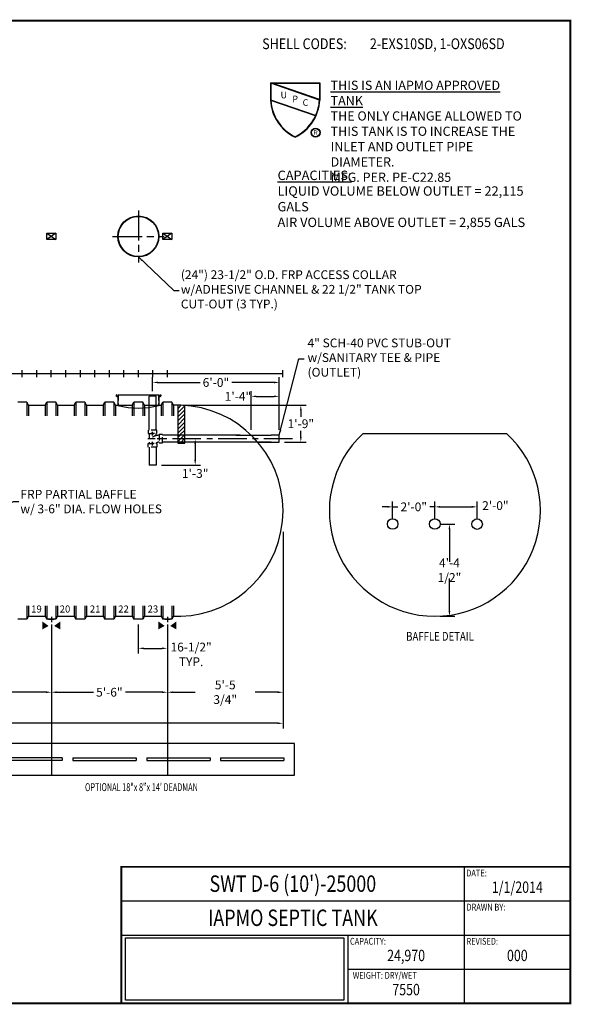
# Model space of a CAD drawing. Extents: x -406 to 363, y -1997 to -1438.
# Drawn here: x 49 to 363, y -1997 to -1438 of the extents above; entities that cross this region are included whole.
import ezdxf
from ezdxf.enums import TextEntityAlignment as Align

# ---------------------------------------------------------------- set-up
doc = ezdxf.new("R2010")
doc.units = 0
doc.header["$LTSCALE"] = 13
doc.header["$MEASUREMENT"] = 0
doc.linetypes.add('CENTER', pattern=[2, 1.25, -0.25, 0.25, -0.25])
doc.linetypes.add('HIDDEN', pattern=[0.375, 0.25, -0.125])
doc.layers.get('DEFPOINTS').update_dxf_attribs({"linetype": 'CONTINUOUS'})
for name, color, linetype in [('ACCESSORIES', 3, 'CONTINUOUS'), ('BASEDWG', 6, 'CONTINUOUS'), ('BORDER', 2, 'CONTINUOUS'), ('DIM', 2, 'CONTINUOUS'), ('X-DEADMAN', 4, 'CONTINUOUS')]:
    doc.layers.add(name, color=color, linetype=linetype)
doc.styles.add('LOGO', font='sanss___.ttf', dxfattribs={"width": 0.95})
doc.styles.add('ROMANS', font='romans', dxfattribs={"width": 0.8})
doc.styles.add('SIMPLEX', font='SIMPLEX')
doc.dimstyles.new('TANK-1', dxfattribs={"dimtxt": 4, "dimasz": 3, "dimexe": 3, "dimexo": 3, "dimgap": 2, "dimtad": 0, "dimtih": 1, "dimtoh": 1, "dimdec": 3, "dimzin": 0, "dimdsep": 46, "dimlunit": 4, "dimtxsty": 'ROMANS', "dimcen": 0.125, "dimadec": 0, "dimazin": 0, "dimtfac": 1, "dimtdec": 3, "dimtmove": 2, "dimatfit": 3, "dimfxl": 1, "dimtolj": 1, "dimtzin": 0, "dimarcsym": 0})
picture_1 = doc.add_image_def('image1.jpg', size_in_pixel=(1256, 360))
pattern_1 = [(46, (-342.92, -1970.443), (-1.168927, 1.12882), [])]

# ---------------------------------------------------------------- blocks, each defined once
blk = doc.blocks.new('access-24')
at = {"layer": 'ACCESSORIES', "color": 4, "linetype": 'CENTER'}
for p, q in [((0, 92), (0, 64)), ((-14, 78), (14, 78))]:
    blk.add_line(p, q, dxfattribs=at)
at = {"layer": 'ACCESSORIES'}
for p, q in [((-11.66, -12.04), (11.66, -12.04)), ((-11.66, -12.04), (-11.66, -18.03)), ((11.66, -12.04), (11.66, -18.03))]:
    blk.add_line(p, q, dxfattribs=at)
at = {"layer": 'ACCESSORIES', "linetype": 'HIDDEN'}
for p, q in [((-11.41, -12.04), (-11.41, -18.07)), ((11.41, -12.04), (11.41, -18.07))]:
    blk.add_line(p, q, dxfattribs=at)
at = {"layer": 'ACCESSORIES'}
for radius in [11.66, 11.41]:
    blk.add_circle((0, 78), radius, dxfattribs=at)
blk.add_ellipse((-0.13, 91.29), major_axis=(-0.23, 110.84), ratio=0.639431, start_param=2.974967, end_param=3.305555, dxfattribs=at)
blk = doc.blocks.new('*D9')
at = {"layer": 'DEFPOINTS', "color": 0, "transparency": 16777216}
for p in [(285.05, -1714.48), (261.05, -1724.24), (285.05, -1724.24)]:
    blk.add_point(p, dxfattribs=at)
at = {"layer": 'DIM', "color": 0, "lineweight": -2, "transparency": 16777216}
for p, q in [((261.05, -1721.24), (261.05, -1711.48)), ((285.05, -1721.24), (285.05, -1711.48)), ((258.05, -1714.48), (255.05, -1714.48)), ((261.05, -1714.48), (263.95, -1714.48)), ((285.05, -1714.48), (282.14, -1714.48)), ((288.05, -1714.48), (291.05, -1714.48))]:
    blk.add_line(p, q, dxfattribs=at)
at = {"layer": 'DIM', "color": 0, "transparency": 16777216}
for points in [[(258.05, -1713.98), (258.05, -1714.98), (261.05, -1714.48)], [(288.05, -1713.98), (288.05, -1714.98), (285.05, -1714.48)]]:
    blk.add_solid(points, dxfattribs=at)
at = {"layer": 'DIM', "color": 0, "transparency": 16777216, "insert": (273.05, -1714.48), "char_height": 5, "attachment_point": 5, "style": 'ROMANS'}
blk.add_mtext('\\A1;2\'-0"', dxfattribs=at)
blk = doc.blocks.new('*D10')
at = {"layer": 'DEFPOINTS', "color": 0, "transparency": 16777216}
for p in [(309.05, -1714.48), (285.05, -1724.24), (309.05, -1724.28)]:
    blk.add_point(p, dxfattribs=at)
at = {"layer": 'DIM', "color": 0, "lineweight": -2, "transparency": 16777216}
for p, q in [((285.05, -1721.24), (285.05, -1711.48)), ((309.05, -1721.28), (309.05, -1711.48)), ((288.05, -1714.48), (306.05, -1714.48))]:
    blk.add_line(p, q, dxfattribs=at)
at = {"layer": 'DIM', "color": 0, "transparency": 16777216}
for points in [[(288.05, -1713.98), (288.05, -1714.98), (285.05, -1714.48)], [(306.05, -1713.98), (306.05, -1714.98), (309.05, -1714.48)]]:
    blk.add_solid(points, dxfattribs=at)
at = {"layer": 'DIM', "color": 0, "transparency": 16777216, "insert": (319.45, -1713.78), "char_height": 5, "attachment_point": 5, "style": 'ROMANS'}
blk.add_mtext('\\A1;2\'-0"', dxfattribs=at)
blk = doc.blocks.new('*D11')
at = {"layer": 'DEFPOINTS', "color": 0, "transparency": 16777216}
for p in [(285.05, -1724.24), (285.05, -1776.69), (293.35, -1776.69)]:
    blk.add_point(p, dxfattribs=at)
at = {"layer": 'DIM', "color": 0, "lineweight": -2, "transparency": 16777216}
for p, q in [((288.05, -1724.24), (296.35, -1724.24)), ((293.35, -1727.24), (293.35, -1745.66)), ((293.35, -1773.69), (293.35, -1755.28)), ((288.05, -1776.69), (296.35, -1776.69))]:
    blk.add_line(p, q, dxfattribs=at)
at = {"layer": 'DIM', "color": 0, "transparency": 16777216}
for points in [[(292.85, -1727.24), (293.85, -1727.24), (293.35, -1724.24)], [(292.85, -1773.69), (293.85, -1773.69), (293.35, -1776.69)]]:
    blk.add_solid(points, dxfattribs=at)
at = {"layer": 'DIM', "color": 0, "transparency": 16777216, "insert": (293.35, -1750.47), "char_height": 5, "attachment_point": 5, "style": 'ROMANS'}
blk.add_mtext('\\A1;4\'-4 1/2"', dxfattribs=at)
blk = doc.blocks.new('*D19')
at = {"layer": 'DEFPOINTS', "color": 0, "transparency": 16777216}
for p in [(-352.32, -1725.73), (198.72, -1725.69), (198.72, -1837.51)]:
    blk.add_point(p, dxfattribs=at)
at = {"layer": 'DIM', "color": 0, "lineweight": -2, "transparency": 16777216}
for p, q in [((-352.32, -1728.73), (-352.32, -1840.51)), ((198.72, -1728.69), (198.72, -1840.51)), ((-349.32, -1837.51), (-89.71, -1837.51)), ((195.72, -1837.51), (-63.9, -1837.51))]:
    blk.add_line(p, q, dxfattribs=at)
at = {"layer": 'DIM', "color": 0, "transparency": 16777216}
for points in [[(-349.32, -1837.01), (-349.32, -1838.01), (-352.32, -1837.51)], [(195.72, -1837.01), (195.72, -1838.01), (198.72, -1837.51)]]:
    blk.add_solid(points, dxfattribs=at)
at = {"layer": 'DIM', "color": 0, "transparency": 16777216, "insert": (-76.8, -1837.51), "char_height": 5, "attachment_point": 5, "style": 'ROMANS'}
blk.add_mtext('\\A1;45\'-11"', dxfattribs=at)
blk = doc.blocks.new('hd-10below')
at = {"layer": 'ACCESSORIES'}
for p, q in [((-2.5, 79.77), (2.5, 79.77)), ((-2.5, 76.23), (-2.5, 79.77)), ((-2.5, 79.77), (2.5, 76.23)), ((2.5, 79.77), (-2.5, 76.23)), ((2.5, 79.77), (2.5, 76.23)), ((2.5, 76.23), (-2.5, 76.23))]:
    blk.add_line(p, q, dxfattribs=at)
for points in [[(-1.57, -143.4), (-5.07, -145.4), (-1.57, -143.4), (-5.07, -140.9)], [(1.57, -143.4), (5.07, -145.4), (1.57, -143.4), (5.07, -140.9)]]:
    blk.add_solid(points, dxfattribs=at)
at = {"layer": 'DEFPOINTS'}
for p, q in [((-1.51, -139.63), (1.61, -139.63)), ((0.01, -138.28), (0.01, -141.22))]:
    blk.add_line(p, q, dxfattribs=at)
blk = doc.blocks.new('*D26')
at = {"layer": 'DEFPOINTS', "color": 0, "transparency": 16777216}
for p in [(198.72, -1725.69), (132.96, -1778.38), (198.72, -1819.87)]:
    blk.add_point(p, dxfattribs=at)
at = {"layer": 'DIM', "color": 0, "lineweight": -2, "transparency": 16777216}
for p, q in [((198.72, -1728.69), (198.72, -1822.87)), ((132.96, -1781.38), (132.96, -1822.87)), ((135.96, -1819.87), (148.84, -1819.87)), ((195.72, -1819.87), (182.84, -1819.87))]:
    blk.add_line(p, q, dxfattribs=at)
at = {"layer": 'DIM', "color": 0, "transparency": 16777216}
for points in [[(135.96, -1819.37), (135.96, -1820.37), (132.96, -1819.87)], [(195.72, -1819.37), (195.72, -1820.37), (198.72, -1819.87)]]:
    blk.add_solid(points, dxfattribs=at)
at = {"layer": 'DIM', "color": 0, "transparency": 16777216, "insert": (165.84, -1819.87), "char_height": 5, "attachment_point": 5, "style": 'ROMANS'}
blk.add_mtext('\\A1;5\'-5 3/4"', dxfattribs=at)
blk = doc.blocks.new('X-14')
at = {"layer": 'X-DEADMAN'}
for p, q in [((87, 0), (-87, 0)), ((-87, 0), (-87, -18)), ((87, -18), (87, 0)), ((-45, -8.25), (-81, -8.25)), ((-81, -8.25), (-81, -9.75)), ((-45, -9.75), (-81, -9.75)), ((-45, -8.25), (-45, -9.75)), ((-39, -8.25), (-3, -8.25)), ((-39, -8.25), (-39, -9.75)), ((-39, -9.75), (-3, -9.75)), ((-3, -8.25), (-3, -9.75)), ((3, -8.25), (39, -8.25)), ((3, -8.25), (3, -9.75)), ((3, -9.75), (39, -9.75)), ((39, -8.25), (39, -9.75)), ((45, -8.25), (81, -8.25)), ((45, -8.25), (45, -9.75)), ((45, -9.75), (81, -9.75)), ((81, -8.25), (81, -9.75)), ((-87, -18), (87, -18))]:
    blk.add_line(p, q, dxfattribs=at)
blk = doc.blocks.new('*D27')
at = {"layer": 'DEFPOINTS', "color": 0, "transparency": 16777216}
for p in [(116.4, -1778.44), (132.96, -1778.38), (132.96, -1794.91)]:
    blk.add_point(p, dxfattribs=at)
at = {"layer": 'DIM', "color": 0, "lineweight": -2, "transparency": 16777216}
for p, q in [((116.4, -1781.44), (116.4, -1797.91)), ((132.96, -1781.38), (132.96, -1797.91)), ((119.4, -1794.91), (129.96, -1794.91))]:
    blk.add_line(p, q, dxfattribs=at)
at = {"layer": 'DIM', "color": 0, "transparency": 16777216}
for points in [[(119.4, -1794.41), (119.4, -1795.41), (116.4, -1794.91)], [(129.96, -1794.41), (129.96, -1795.41), (132.96, -1794.91)]]:
    blk.add_solid(points, dxfattribs=at)
at = {"layer": 'DIM', "color": 0, "transparency": 16777216, "insert": (146.44, -1798.37), "char_height": 5, "attachment_point": 5, "style": 'ROMANS'}
blk.add_mtext('\\A1;16-1/2"\\PTYP.', dxfattribs=at)
blk = doc.blocks.new('*D28')
at = {"layer": 'DEFPOINTS', "color": 0, "transparency": 16777216}
for p in [(0.96, -1778.38), (66.96, -1778.38), (66.96, -1819.87)]:
    blk.add_point(p, dxfattribs=at)
at = {"layer": 'DIM', "color": 0, "lineweight": -2, "transparency": 16777216}
for p, q in [((0.96, -1781.38), (0.96, -1822.87)), ((66.96, -1781.38), (66.96, -1822.87)), ((3.96, -1819.87), (24.86, -1819.87)), ((63.96, -1819.87), (43.05, -1819.87))]:
    blk.add_line(p, q, dxfattribs=at)
at = {"layer": 'DIM', "color": 0, "transparency": 16777216}
for points in [[(3.96, -1819.37), (3.96, -1820.37), (0.96, -1819.87)], [(63.96, -1819.37), (63.96, -1820.37), (66.96, -1819.87)]]:
    blk.add_solid(points, dxfattribs=at)
at = {"layer": 'DIM', "color": 0, "transparency": 16777216, "insert": (33.96, -1819.87), "char_height": 5, "attachment_point": 5, "style": 'ROMANS'}
blk.add_mtext('\\A1;5\'-6"', dxfattribs=at)
blk = doc.blocks.new('*D15')
at = {"layer": 'DEFPOINTS', "color": 0, "transparency": 16777216}
for p in [(66.96, -1778.38), (132.96, -1778.38), (132.96, -1819.87)]:
    blk.add_point(p, dxfattribs=at)
at = {"layer": 'DIM', "color": 0, "lineweight": -2, "transparency": 16777216}
for p, q in [((66.96, -1781.38), (66.96, -1822.87)), ((132.96, -1781.38), (132.96, -1822.87)), ((69.96, -1819.87), (90.86, -1819.87)), ((129.96, -1819.87), (109.05, -1819.87))]:
    blk.add_line(p, q, dxfattribs=at)
at = {"layer": 'DIM', "color": 0, "transparency": 16777216}
for points in [[(69.96, -1819.37), (69.96, -1820.37), (66.96, -1819.87)], [(129.96, -1819.37), (129.96, -1820.37), (132.96, -1819.87)]]:
    blk.add_solid(points, dxfattribs=at)
at = {"layer": 'DIM', "color": 0, "transparency": 16777216, "insert": (99.96, -1819.87), "char_height": 5, "attachment_point": 5, "style": 'ROMANS'}
blk.add_mtext('\\A1;5\'-6"', dxfattribs=at)
blk = doc.blocks.new('*D37')
at = {"layer": 'DEFPOINTS', "color": 0, "transparency": 16777216}
for p in [(148.76, -1675.74), (126.53, -1690.74), (148.76, -1690.74)]:
    blk.add_point(p, dxfattribs=at)
at = {"layer": 'DIM', "color": 0, "lineweight": -2, "transparency": 16777216}
for p, q in [((148.76, -1678.74), (148.76, -1687.74)), ((129.53, -1690.74), (151.76, -1690.74))]:
    blk.add_line(p, q, dxfattribs=at)
at = {"layer": 'DIM', "color": 0, "transparency": 16777216}
for points in [[(148.26, -1678.74), (149.26, -1678.74), (148.76, -1675.74)], [(148.26, -1687.74), (149.26, -1687.74), (148.76, -1690.74)]]:
    blk.add_solid(points, dxfattribs=at)
at = {"layer": 'DIM', "color": 0, "transparency": 16777216, "insert": (148.76, -1695.5), "char_height": 5, "attachment_point": 5, "style": 'ROMANS'}
blk.add_mtext('\\A1;1\'-3"', dxfattribs=at)
blk = doc.blocks.new('4-santee')
at = {"layer": 'ACCESSORIES', "linetype": 'HIDDEN'}
for p, q in [((0, 2), (0.69, 2)), ((1.69, 1.9), (1.69, 2.91)), ((5.69, 2.91), (5.69, -2.78)), ((5.69, 2.73), (5.69, 0.06)), ((0, -2), (0.69, -2))]:
    blk.add_line(p, q, dxfattribs=at)
for points in [[(0, -2.38), (-2, -2.38), (-2, 2.38), (0, 2.38)], [(1.24, 2.91), (1.24, 4.91), (6.12, 4.91), (6.12, 2.91)], [(6.12, -4.78), (6.12, -2.78), (1.25, -2.78), (1.25, -4.78)]]:
    blk.add_lwpolyline(points, close=True, dxfattribs=at)
for radius, start in [(5, 53.2416), (1, 12.6356)]:
    blk.add_arc((0.69, -3), radius, start, 90, dxfattribs=at)
at = {"layer": 'DEFPOINTS'}
for p, q in [((-1, 0), (1, 0)), ((0, 1), (0, -1)), ((2.68, 2.91), (4.68, 2.91)), ((3.68, 1.91), (3.68, 3.91)), ((2.69, -2.78), (4.69, -2.78)), ((3.69, -3.78), (3.69, -1.78))]:
    blk.add_line(p, q, dxfattribs=at)
blk = doc.blocks.new('*D38')
at = {"layer": 'DEFPOINTS', "color": 0, "transparency": 16777216}
for p in [(196.57, -1643.76), (124.53, -1651.64), (196.57, -1673.74)]:
    blk.add_point(p, dxfattribs=at)
at = {"layer": 'DIM', "color": 0, "lineweight": -2, "transparency": 16777216}
for p, q in [((124.53, -1648.64), (124.53, -1640.76)), ((127.53, -1643.76), (151.55, -1643.76)), ((193.57, -1643.76), (169.55, -1643.76)), ((196.57, -1670.74), (196.57, -1640.76))]:
    blk.add_line(p, q, dxfattribs=at)
at = {"layer": 'DIM', "color": 0, "transparency": 16777216}
for points in [[(127.53, -1643.26), (127.53, -1644.26), (124.53, -1643.76)], [(193.57, -1643.26), (193.57, -1644.26), (196.57, -1643.76)]]:
    blk.add_solid(points, dxfattribs=at)
at = {"layer": 'DIM', "color": 0, "transparency": 16777216, "insert": (160.55, -1643.76), "char_height": 5, "attachment_point": 5, "style": 'ROMANS'}
blk.add_mtext('\\A1;6\'-0"', dxfattribs=at)
blk = doc.blocks.new('*D36')
at = {"layer": 'DEFPOINTS', "color": 0, "transparency": 16777216}
for p in [(138.8, -1656.69), (196.57, -1677.74), (208.82, -1677.74)]:
    blk.add_point(p, dxfattribs=at)
at = {"layer": 'DIM', "color": 0, "lineweight": -2, "transparency": 16777216}
for p, q in [((141.8, -1656.69), (211.82, -1656.69)), ((208.82, -1659.69), (208.82, -1663.24)), ((208.82, -1674.74), (208.82, -1671.19)), ((199.57, -1677.74), (211.82, -1677.74))]:
    blk.add_line(p, q, dxfattribs=at)
at = {"layer": 'DIM', "color": 0, "transparency": 16777216}
for points in [[(208.32, -1659.69), (209.32, -1659.69), (208.82, -1656.69)], [(208.32, -1674.74), (209.32, -1674.74), (208.82, -1677.74)]]:
    blk.add_solid(points, dxfattribs=at)
at = {"layer": 'DIM', "color": 0, "transparency": 16777216, "insert": (208.82, -1667.22), "char_height": 5, "attachment_point": 5, "style": 'ROMANS'}
blk.add_mtext('\\A1;1\'-9"', dxfattribs=at)
blk = doc.blocks.new('*D39')
at = {"layer": 'DEFPOINTS', "color": 0, "transparency": 16777216}
for p in [(196.57, -1651.67), (180.58, -1673.74), (196.57, -1673.74)]:
    blk.add_point(p, dxfattribs=at)
at = {"layer": 'DIM', "color": 0, "lineweight": -2, "transparency": 16777216}
for p, q in [((180.58, -1670.74), (180.58, -1648.67)), ((196.57, -1670.74), (196.57, -1648.67)), ((183.58, -1651.67), (193.57, -1651.67))]:
    blk.add_line(p, q, dxfattribs=at)
at = {"layer": 'DIM', "color": 0, "transparency": 16777216}
for points in [[(183.58, -1651.17), (183.58, -1652.17), (180.58, -1651.67)], [(193.57, -1651.17), (193.57, -1652.17), (196.57, -1651.67)]]:
    blk.add_solid(points, dxfattribs=at)
at = {"layer": 'DIM', "color": 0, "transparency": 16777216, "insert": (173.08, -1651.67), "char_height": 5, "attachment_point": 5, "style": 'ROMANS'}
blk.add_mtext('\\A1;1\'-4"', dxfattribs=at)
blk = doc.blocks.new('IAPMO-UPC')
at = {"layer": 'DIM'}
for p, q in [((-17, 0), (0, 0)), ((-17, 0), (-17, -5.91)), ((0, 0), (0, -5.91)), ((-0.14, -5.91), (-16.86, -0.14)), ((-16.86, -0.14), (-16.86, -5.91)), ((-16.43, -0.14), (-0.14, -0.14)), ((-0.14, -5.76), (-16.43, -0.14)), ((-0.14, -0.14), (-0.14, -5.76)), ((-1.44, -11.24), (-16.86, -5.91)), ((-1.5, -11.37), (-16.85, -6.07))]:
    blk.add_line(p, q, dxfattribs=at)
for radius in [1.56, 1.42]:
    blk.add_circle((-1.47, -17.12), radius, dxfattribs=at)
for centre, radius, start, end in [((-1.86, -5.08), 15.17, 183.1666, 244.0295), ((-1.86, -5.08), 15.02, 183.7548, 243.7645), ((-15.14, -5.08), 15.17, 295.9705, 356.8334), ((-15.14, -5.08), 15.02, 335.8239, 356.8334), ((-15.14, -5.08), 15.02, 296.2355, 335.278)]:
    blk.add_arc(centre, radius, start, end, dxfattribs=at)
at = {"layer": 'DIM', "width": 1.6607, "attachment_point": 5, "style": 'LOGO'}
for s, insert, char_height in [('U', (-12.41, -4.49), 2.28), ('P', (-8.5, -5.84), 2.28), ('C', (-4.94, -7.07), 2.28), ('{\\W1.15;R}', (-1.47, -17.12), 1.52)]:
    blk.add_mtext(s, dxfattribs=dict(at, insert=insert, char_height=char_height))
blk = doc.blocks.new('IAPMOUPC')
at = {"layer": 'DIM', "xscale": 1.30517578125, "yscale": 1.30517578125, "zscale": 1.30517578125}
blk.add_blockref('IAPMO-UPC', (-100.31, -25.18), dxfattribs=at)
blk = doc.blocks.new('orn-24')
at = {"layer": 'ACCESSORIES', "color": 4, "linetype": 'CENTER'}
for p, q in [((0, 92.75), (0, 63.25)), ((-14.75, 78), (14.75, 78))]:
    blk.add_line(p, q, dxfattribs=at)
at = {"layer": 'ACCESSORIES'}
for p, q in [((-12.45, -12.04), (-12.7, -12.04)), ((-12.7, -12.04), (-12.7, -12.77)), ((-11.66, -13.3), (-12.7, -12.77)), ((-12.45, -12.62), (-12.45, -12.04)), ((-11.66, -13.02), (-12.45, -12.62)), ((-11.66, -12.04), (11.66, -12.04)), ((-11.66, -12.04), (-11.66, -18.03)), ((11.66, -12.04), (11.66, -18.03)), ((11.66, -13.02), (12.45, -12.62)), ((11.66, -13.3), (12.7, -12.77)), ((12.45, -12.62), (12.45, -12.04)), ((12.45, -12.04), (12.7, -12.04)), ((12.7, -12.04), (12.7, -12.77))]:
    blk.add_line(p, q, dxfattribs=at)
at = {"layer": 'ACCESSORIES', "linetype": 'HIDDEN'}
for p, q in [((-11.41, -12.04), (-11.41, -18.07)), ((11.41, -12.04), (11.41, -18.07))]:
    blk.add_line(p, q, dxfattribs=at)
at = {"layer": 'ACCESSORIES'}
for radius in [11.66, 11.41]:
    blk.add_circle((0, 78), radius, dxfattribs=at)
blk.add_ellipse((-0.13, 91.29), major_axis=(-0.23, 110.84), ratio=0.639431, start_param=2.974967, end_param=3.305555, dxfattribs=at)

msp = doc.modelspace()

# ---------------------------------------------------------------- hatches: boundary and pattern name
at = {"layer": 'ACCESSORIES'}
h = msp.add_hatch(dxfattribs=at)
h.set_pattern_fill('ANSI31', color=256, scale=13, style=0)
h.set_pattern_definition([(45, (-352.6899, -874.8117), (-1.1490485, 1.1490485), [])])
h.paths.add_polyline_path([(138.7994, -1673.7434), (142.7994, -1673.7434), (142.7994, -1656.8077, 0.0097543), (140.4604, -1656.6913), (138.7994, -1656.6913), (138.7994, -1662.7167)])
h = msp.add_hatch(dxfattribs=at)
h.set_pattern_fill('ANSI31', color=256, scale=13, angle=1, style=0)
h.set_pattern_definition(pattern_1)
h.paths.add_polyline_path([(138.7994, -1673.6913), (138.7994, -1675.6913), (142.7994, -1675.6913), (142.7994, -1673.6913)])
h = msp.add_hatch(dxfattribs=at)
h.set_pattern_fill('ANSI31', color=256, scale=13, angle=1, style=0)
h.set_pattern_definition(pattern_1)
h.paths.add_polyline_path([(138.7994, -1675.6913), (138.7994, -1677.6913), (142.7994, -1677.6913), (142.7994, -1675.6913)])

# ---------------------------------------------------------------- linework, layer by layer
for p, q in [((122.5267, -1670.8444), (122.5267, -1651.6447)), ((126.5267, -1651.6447), (122.5267, -1651.6447)), ((126.5267, -1670.8444), (126.5267, -1651.6447)), ((138.7994, -1656.6913), (138.7994, -1678.3452)), ((142.7994, -1678.3452), (142.7994, -1656.8077)), ((174.3846, -1673.7434), (130.2064, -1673.7434)), ((174.3846, -1677.7434), (130.2064, -1677.7434)), ((138.7994, -1678.3452), (142.7994, -1678.3452)), ((171.941, -1673.7434), (191.941, -1673.7434)), ((191.941, -1677.7434), (174.3846, -1677.7434)), ((184.3235, -1677.7434), (196.5735, -1677.7434)), ((196.5735, -1673.7434), (191.941, -1673.7434)), ((196.5735, -1677.7434), (196.5735, -1673.7434)), ((122.5267, -1680.5319), (122.5267, -1690.7434)), ((126.5267, -1680.5319), (126.5267, -1690.7434)), ((126.5267, -1690.7434), (122.5267, -1690.7434))]:
    msp.add_line(p, q, dxfattribs=at)
at = {"layer": 'ACCESSORIES', "color": 5, "linetype": 'CENTER'}
msp.add_line((204.0421, -1675.7434), (121.7905, -1675.7434), dxfattribs=at)
at = {"layer": 'BASEDWG'}
for p, q in [((52.9483, -1655.0038), (47.9483, -1655.0038)), ((52.9483, -1655.0038), (52.9483, -1662.6913)), ((53.9483, -1656.6913), (52.9483, -1655.0038)), ((53.9483, -1656.6913), (63.4483, -1656.6913)), ((53.9483, -1656.6913), (53.9483, -1662.6913)), ((63.4483, -1656.6913), (64.4483, -1655.0038)), ((63.4483, -1656.6913), (63.4483, -1662.6913)), ((64.4483, -1655.0038), (64.4483, -1662.6913)), ((69.4483, -1655.0038), (64.4483, -1655.0038)), ((69.4483, -1655.0038), (69.4483, -1662.6913)), ((70.4483, -1656.6913), (69.4483, -1655.0038)), ((70.4483, -1656.6913), (79.9483, -1656.6913)), ((70.4483, -1656.6913), (70.4483, -1662.6913)), ((79.9483, -1656.6913), (80.9483, -1655.0038)), ((79.9483, -1656.6913), (79.9483, -1662.6913)), ((80.9483, -1655.0038), (80.9483, -1662.6913)), ((85.9483, -1655.0038), (80.9483, -1655.0038)), ((85.9483, -1655.0038), (85.9483, -1662.6913)), ((86.9483, -1656.6913), (85.9483, -1655.0038)), ((86.9483, -1656.6913), (96.4483, -1656.6913)), ((86.9483, -1656.6913), (86.9483, -1662.6913)), ((96.4483, -1656.6913), (97.4483, -1655.0038)), ((96.4483, -1656.6913), (96.4483, -1662.6913)), ((97.4483, -1655.0038), (97.4483, -1662.6913)), ((102.4483, -1655.0038), (97.4483, -1655.0038)), ((103.4483, -1656.6913), (102.4483, -1655.0038)), ((102.4483, -1655.0038), (102.4483, -1662.6913)), ((103.4483, -1656.6913), (103.4483, -1662.6913)), ((103.4483, -1656.6913), (112.9483, -1656.6913)), ((112.9483, -1656.6913), (113.9483, -1655.0038)), ((112.9483, -1656.6913), (112.9483, -1662.6913)), ((113.9483, -1655.0038), (113.9483, -1662.6913)), ((118.9483, -1655.0038), (113.9483, -1655.0038)), ((119.9483, -1656.6913), (118.9483, -1655.0038)), ((118.9483, -1655.0038), (118.9483, -1662.6913)), ((119.9483, -1656.6913), (119.9483, -1662.6913)), ((119.9483, -1656.6913), (129.4483, -1656.6913)), ((129.4483, -1656.6913), (130.4483, -1655.0038)), ((129.4483, -1656.6913), (129.4483, -1662.6913)), ((135.4483, -1655.0038), (130.4483, -1655.0038)), ((130.4483, -1655.0038), (130.4483, -1662.6913)), ((135.4483, -1655.0038), (135.4483, -1662.6913)), ((136.4483, -1656.6913), (135.4483, -1655.0038)), ((136.4483, -1656.6913), (136.4483, -1662.6913)), ((244.2552, -1672.6913), (325.8395, -1672.6913)), ((52.9483, -1770.6913), (52.9483, -1778.3788)), ((53.9483, -1770.6913), (53.9483, -1776.6913)), ((63.4483, -1770.6913), (63.4483, -1776.6913)), ((64.4483, -1770.6913), (64.4483, -1778.3788)), ((69.4483, -1770.6913), (69.4483, -1778.3788)), ((70.4483, -1770.6913), (70.4483, -1776.6913)), ((79.9483, -1770.6913), (79.9483, -1776.6913)), ((80.9483, -1770.6913), (80.9483, -1778.3788)), ((85.9483, -1770.6913), (85.9483, -1778.3788)), ((86.9483, -1770.6913), (86.9483, -1776.6913)), ((96.4483, -1770.6913), (96.4483, -1776.6913)), ((97.4483, -1770.6913), (97.4483, -1778.3788)), ((102.4483, -1770.6913), (102.4483, -1778.3788)), ((103.4483, -1770.6913), (103.4483, -1776.6913)), ((112.9483, -1770.6913), (112.9483, -1776.6913)), ((113.9483, -1770.6913), (113.9483, -1778.3788)), ((118.9483, -1770.6913), (118.9483, -1778.3788)), ((119.9483, -1770.6913), (119.9483, -1776.6913)), ((129.4483, -1770.6913), (129.4483, -1776.6913)), ((130.4483, -1770.6913), (130.4483, -1778.3788)), ((135.4483, -1770.6913), (135.4483, -1778.3788)), ((136.4483, -1770.6913), (136.4483, -1776.6913)), ((52.9483, -1778.3788), (47.9483, -1778.3788)), ((53.9483, -1776.6913), (52.9483, -1778.3788)), ((53.9483, -1776.6913), (63.4483, -1776.6913)), ((63.4483, -1776.6913), (64.4483, -1778.3788)), ((69.4483, -1778.3788), (64.4483, -1778.3788)), ((70.4483, -1776.6913), (69.4483, -1778.3788)), ((70.4483, -1776.6913), (79.9483, -1776.6913)), ((79.9483, -1776.6913), (80.9483, -1778.3788)), ((85.9483, -1778.3788), (80.9483, -1778.3788)), ((86.9483, -1776.6913), (85.9483, -1778.3788)), ((86.9483, -1776.6913), (96.4483, -1776.6913)), ((96.4483, -1776.6913), (97.4483, -1778.3788)), ((102.4483, -1778.3788), (97.4483, -1778.3788)), ((103.4483, -1776.6913), (102.4483, -1778.3788)), ((103.4483, -1776.6913), (112.9483, -1776.6913)), ((112.9483, -1776.6913), (113.9483, -1778.3788)), ((118.9483, -1778.3788), (113.9483, -1778.3788)), ((119.9483, -1776.6913), (118.9483, -1778.3788)), ((119.9483, -1776.6913), (129.4483, -1776.6913)), ((129.4483, -1776.6913), (130.4483, -1778.3788)), ((135.4483, -1778.3788), (130.4483, -1778.3788)), ((136.4483, -1776.6913), (135.4483, -1778.3788))]:
    msp.add_line(p, q, dxfattribs=at)
msp.add_lwpolyline([(136.4853, -1776.6913), (140.502, -1776.6913, 0.97023306), (140.502, -1656.6913), (136.4853, -1656.6913)], format="xyb", dxfattribs=at)
for centre in [(261.0474, -1724.2434), (285.0474, -1724.2434), (309.0473, -1724.2845)]:
    msp.add_circle(centre, 3, dxfattribs=at)
msp.add_arc((285.0474, -1716.6913), 60, 132.833428, 47.166572, dxfattribs=at)
at = {"layer": 'BORDER'}
for p, q in [((301.7537, -1919.1363), (301.7537, -1996.7438)), ((106.7237, -1938.5382), (362.1151, -1938.5382)), ((106.7237, -1957.94), (362.1151, -1957.94)), ((235.6436, -1957.94), (235.6436, -1996.7438)), ((235.6436, -1977.3419), (362.1151, -1977.3419))]:
    msp.add_line(p, q, dxfattribs=at)
at = {"layer": 'BORDER', "const_width": 1.0521}
msp.add_lwpolyline([(362.1151, -1996.7438), (-405.3372, -1996.7438), (-405.3372, -1438.0673), (362.1151, -1438.0673)], close=True, dxfattribs=at)
msp.add_lwpolyline([(106.7237, -1996.7438), (106.7237, -1919.1363), (362.1151, -1919.1363)], dxfattribs=at)
at = {"layer": 'DEFPOINTS'}
for p, q in [((-352.2777, -1638.7538), (198.6744, -1638.7538)), ((50.4483, -1640.7538), (50.4483, -1636.7538)), ((58.6983, -1640.7538), (58.6983, -1636.7538)), ((66.9483, -1640.7538), (66.9483, -1636.7538)), ((75.1983, -1640.7538), (75.1983, -1636.7538)), ((83.4483, -1640.7538), (83.4483, -1636.7538)), ((91.6983, -1640.7538), (91.6983, -1636.7538)), ((99.9483, -1640.7538), (99.9483, -1636.7538)), ((108.1983, -1640.7538), (108.1983, -1636.7538)), ((116.4483, -1640.7538), (116.4483, -1636.7538)), ((124.6983, -1640.7538), (124.6983, -1636.7538)), ((132.9483, -1640.7538), (132.9483, -1636.7538)), ((198.6744, -1640.7538), (198.6744, -1636.7538))]:
    msp.add_line(p, q, dxfattribs=at)
at = {"layer": 'X-DEADMAN'}
for p, q in [((66.9559, -1819.8716), (66.9559, -1866.9197)), ((132.9559, -1819.8716), (132.9559, -1866.9197))]:
    msp.add_line(p, q, dxfattribs=at)

# ---------------------------------------------------------------- block references
at = {"layer": 'ACCESSORIES'}
for name, p in [('orn-24', (116.4483, -1638.7538)), ('access-24', (116.4483, -1638.7538)), ('hd-10below', (66.9483, -1638.7538)), ('hd-10below', (132.9483, -1638.7538))]:
    msp.add_blockref(name, p, dxfattribs=at)
at = {"layer": 'ACCESSORIES', "xscale": -1}
msp.add_blockref('4-santee', (128.2064, -1675.7507), dxfattribs=at)
at = {"layer": 'DIM', "xscale": 1.265625, "yscale": 1.265625, "zscale": 1.265625}
msp.add_blockref('IAPMOUPC', (346.5918, -1441.5906), dxfattribs=at)
at = {"layer": 'X-DEADMAN'}
msp.add_blockref('X-14', (118.1983, -1848.9197), dxfattribs=at)

# ---------------------------------------------------------------- texts
at = {"layer": 'BASEDWG', "style": 'SIMPLEX'}
for s, p in [('19', (55.457, -1774.5497)), ('20', (71.693, -1774.5497)), ('21', (88.8295, -1774.5497)), ('22', (104.958, -1774.5497)), ('23', (121.6905, -1774.5497))]:
    msp.add_text(s, height=4, dxfattribs=at).set_placement(p)
at = {"layer": 'BORDER', "style": 'ROMANS', "width": 0.8}
for s, height, p in [("SWT D-6 (10')-25000", 9.341647, (204.2964, -1929.8899)), ('24,970', 6.46729, (268.6986, -1970.3357))]:
    msp.add_text(s, height=height, dxfattribs=at).set_placement(p, align=Align.MIDDLE)
for s, height, p in [('DATE:', 3.88038, (302.8944, -1920.6923)), ('DRAWN BY:', 3.88038, (303.0004, -1940.0942)), ('CAPACITY:', 3.88038, (236.7736, -1959.4961)), ('REVISED:', 3.88038, (303.0004, -1959.4961)), ('WEIGHT: DRY/WET', 3.880377, (238.3664, -1978.898))]:
    msp.add_text(s, height=height, dxfattribs=at).set_placement(p, align=Align.TOP_LEFT)
at = {"layer": 'BORDER', "color": 3, "style": 'ROMANS', "width": 0.8}
for s, p in [('1/1/2014', (331.9344, -1931.5319)), ('7550', (268.6986, -1989.7376))]:
    msp.add_text(s, height=6.46729, dxfattribs=at).set_placement(p, align=Align.MIDDLE)
at = {"layer": 'DEFPOINTS', "style": 'ROMANS', "width": 0.8}
msp.add_text('000', height=6.46729, dxfattribs=at).set_placement((331.9344, -1970.3357), align=Align.MIDDLE)
at = {"layer": 'DIM', "style": 'ROMANS'}
for s, height, width, p in [('SHELL CODES:', 6.140971, 0.85, (186.8734, -1454.2956)), ('2-EXS10SD, 1-OXS06SD', 6.140971, 0.85, (248.1, -1454.2956)), ('BAFFLE DETAIL', 5, 0.8, (268.7478, -1790.5807))]:
    msp.add_text(s, height=height, dxfattribs=dict(at, width=width)).set_placement(p)
at = {"layer": 'DIM', "style": 'ROMANS', "width": 0.8}
msp.add_text('IAPMO SEPTIC TANK', height=9.341647, dxfattribs=at).set_placement((204.2964, -1949.2918), align=Align.MIDDLE)
at = {"layer": 'DIM', "attachment_point": 1, "style": 'ROMANS'}
for s, insert, char_height, width in [('{\\LTHIS IS AN IAPMO APPROVED TANK\\P}THE ONLY CHANGE ALLOWED TO THIS TANK IS TO INCREASE THE INLET AND OUTLET PIPE DIAMETER.\\PMFG. PER. PE-C22.85', (225.7642, -1472.224), 5.225, 115.916916), ('{\\LCAPACITIES:\\P}LIQUID VOLUME BELOW OUTLET = 22,115 GALS\\PAIR VOLUME ABOVE OUTLET = 2,855 GALS', (195.5966, -1523.3439), 5.34375, 156.304552)]:
    msp.add_mtext(s, dxfattribs=dict(at, insert=insert, char_height=char_height, width=width))
at = {"layer": 'DIM', "char_height": 5, "style": 'ROMANS'}
for s, insert, attachment_point in [('(24") 23-1/2" O.D. FRP ACCESS COLLAR\\Pw/ADHESIVE CHANNEL & 22 1/2" TANK TOP \\PCUT-OUT (3 TYP.)', (140.6056, -1591.4785), 4), ('4" SCH-40 PVC STUB-OUT\\Pw/SANITARY TEE & PIPE\\P(OUTLET)', (212.6571, -1630.2755), 4), ('FRP PARTIAL BAFFLE\\Pw/ 3-6" DIA. FLOW HOLES', (49.3919, -1719.7075), 7)]:
    msp.add_mtext(s, dxfattribs=dict(at, insert=insert, attachment_point=attachment_point))
at = {"layer": 'X-DEADMAN', "style": 'ROMANS', "width": 0.675}
msp.add_text('OPTIONAL 18"x 8"x 14\' DEADMAN', height=4.5, dxfattribs=at).set_placement((118.1983, -1874.4002), align=Align.MIDDLE)

# ---------------------------------------------------------------- dimensions: what is measured, and where the dimension line sits
at = {"layer": 'DIM'}
for base, p1, p2, picture, middle in [((196.5735, -1643.7604), (124.5267, -1651.6447), (196.5735, -1673.7434), '*D38', (160.5501, -1643.7604)), ((285.0474, -1714.4802), (261.0474, -1724.2434), (285.0474, -1724.2434), '*D9', (273.0474, -1714.4802)), ((198.716, -1837.5095), (-352.3193, -1725.7272), (198.716, -1725.6913), '*D19', (-76.8017, -1837.5095)), ((198.716, -1819.8716), (132.9559, -1778.3788), (198.716, -1725.6913), '*D26', (165.8359, -1819.8716)), ((66.9559, -1819.8716), (0.9559, -1778.3788), (66.9559, -1778.3788), '*D28', (33.9559, -1819.8716)), ((132.9559, -1819.8716), (66.9559, -1778.3788), (132.9559, -1778.3788), '*D15', (99.9559, -1819.8716))]:
    dim = msp.add_linear_dim(base=base, p1=p1, p2=p2, dimstyle='TANK-1', override={"dimtxt": 5, "dimgap": 1, "dimrnd": 0.125, "dimzin": 3, "dimcen": 6, "dimfrac": 2}, dxfattribs=at)
    dim.commit()
    dim.dimension.update_dxf_attribs({"geometry": picture, "text_midpoint": middle})
for base, p1, p2, picture, middle in [((196.5735, -1651.6717), (180.5846, -1673.7434), (196.5735, -1673.7434), '*D39', (173.0784, -1651.6717)), ((309.0473, -1714.4802), (285.0474, -1724.2434), (309.0473, -1724.2845), '*D10', (319.4543, -1713.7845))]:
    dim = msp.add_linear_dim(base=base, p1=p1, p2=p2, dimstyle='TANK-1', override={"dimtxt": 5, "dimgap": 1, "dimrnd": 0.125, "dimzin": 3, "dimcen": 6, "dimfrac": 2}, dxfattribs=at)
    dim.commit()
    dim.dimension.update_dxf_attribs({"geometry": picture, "text_midpoint": middle, "dimtype": 160})
for base, p1, p2, picture, middle in [((208.8171, -1677.7434), (138.7994, -1656.6913), (196.5735, -1677.7434), '*D36', (208.8171, -1667.2174)), ((293.3472, -1776.6913), (285.0474, -1724.2434), (285.0474, -1776.6913), '*D11', (293.3472, -1750.4674))]:
    dim = msp.add_linear_dim(base=base, p1=p1, p2=p2, angle=90, dimstyle='TANK-1', override={"dimtxt": 5, "dimgap": 1, "dimrnd": 0.125, "dimzin": 3, "dimcen": 6, "dimfrac": 2}, dxfattribs=at)
    dim.commit()
    dim.dimension.update_dxf_attribs({"geometry": picture, "text_midpoint": middle})
dim = msp.add_linear_dim(base=(148.7626, -1690.7434), p1=(148.7626, -1675.7434), p2=(126.5267, -1690.7434), angle=90, dimstyle='TANK-1', override={"dimtxt": 5, "dimgap": 1, "dimrnd": 0.125, "dimzin": 3, "dimcen": 6, "dimfrac": 2}, dxfattribs=at)
dim.commit()
dim.dimension.update_dxf_attribs({"geometry": '*D37', "text_midpoint": (148.7626, -1695.5045), "dimtype": 160})
dim = msp.add_linear_dim(base=(132.9559, -1794.9149), p1=(116.404, -1778.4372), p2=(132.9559, -1778.3788), text='16-1/2"\\PTYP.', dimstyle='TANK-1', override={"dimtxt": 5, "dimgap": 1, "dimrnd": 0.125, "dimzin": 3, "dimcen": 6, "dimfrac": 2}, dxfattribs=at)
dim.commit()
dim.dimension.update_dxf_attribs({"geometry": '*D27', "text_midpoint": (146.4441, -1798.3719), "dimtype": 160})

# ---------------------------------------------------------------- referenced raster images: frames only (the image files are external)
at = {"layer": 'ACCESSORIES'}
image = msp.add_image(picture_1, insert=(109.0487, -1994.9767), size_in_units=(124.1693, 35.5899), dxfattribs=at)
image.dxf.flags = 7

# ---------------------------------------------------------------- leaders
at = {"layer": 'DIM', "annotation_type": 0, "has_hookline": 1, "hookline_direction": 0}
for points, text_width in [([(116.4483, -1572.4155), (136.6056, -1591.4785), (139.6056, -1591.4785)], 138.6667), ([(22.9483, -1724.2434), (45.3919, -1711.3946), (48.3919, -1711.3946)], 83.8095)]:
    msp.add_leader(points, dimstyle='TANK-1', override={"dimtxt": 5, "dimgap": 1, "dimrnd": 0.125, "dimzin": 3, "dimcen": 6, "dimfrac": 2}, dxfattribs=dict(at, text_width=text_width))
msp.add_leader([(196.5735, -1673.7434), (207.6571, -1630.2755), (210.6571, -1630.2755)], dimstyle='TANK-1', override={"dimtxt": 5, "dimgap": 1, "dimrnd": 0.125, "dimzin": 3, "dimcen": 6, "dimfrac": 2}, dxfattribs=at)

doc.saveas('drawing.dxf')
